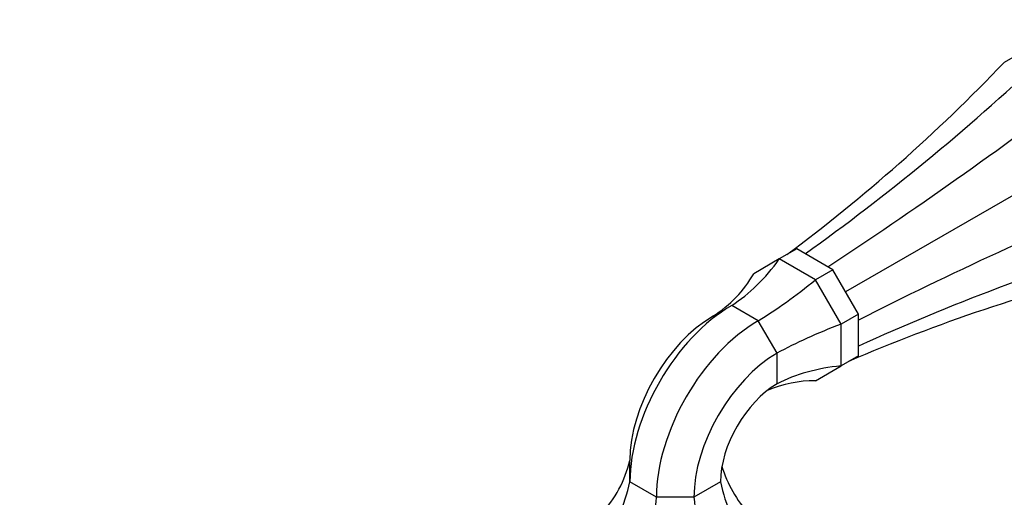
# Model space of a CAD drawing. Units: millimetres. Extents: x 0 to 744, y 0 to 1164.
# Drawn here: x 556 to 676, y 406 to 464 of the extents above; entities that cross this region are included whole.
import ezdxf
from ezdxf import colors
from ezdxf.entities.mleader import LeaderData, LeaderLine
from ezdxf.math import Vec2, Vec3

# ---------------------------------------------------------------- set-up
doc = ezdxf.new("R2010")
doc.units = ezdxf.units.MM
doc.layers.add('DV7_Défaut', color=7, linetype='Continuous')
doc.layers.add('Défaut', color=7, linetype='Continuous')

# ---------------------------------------------------------------- blocks, each defined once
blk = doc.blocks.new('_DOT')
at = {"color": 0}
blk.add_line((0, 0), (-1, 0), dxfattribs=at)
at = {"color": 0, "const_width": 0.333}
blk.add_lwpolyline([(-0.1665, 0, 1), (0.1665, 0, 1)], format="xyb", close=True, dxfattribs=at)
blk = doc.blocks.new('SE6')
at = {"layer": 'DV7_Défaut', "color": 7, "linetype": 'Continuous'}
for p, q in [((680.3, 461.52), (676.08, 459.09)), ((690.58, 450.71), (656.79, 431.21)), ((650.86, 436.45), (648.74, 435.22)), ((655.26, 433.91), (650.86, 436.45)), ((648.74, 435.22), (645.64, 433.43)), ((653.14, 432.68), (648.74, 435.22)), ((655.26, 433.91), (653.14, 432.68)), ((658.36, 428.53), (655.26, 433.91)), ((656.24, 427.3), (653.14, 432.68)), ((642.97, 429.58), (640.69, 428.26)), ((646.19, 427.72), (642.97, 429.58)), ((658.36, 428.53), (656.24, 427.3)), ((658.36, 423.46), (658.36, 428.53)), ((648.47, 423.77), (646.19, 427.72)), ((656.24, 422.23), (656.24, 427.3)), ((648.47, 420.05), (648.47, 423.77)), ((658.36, 423.46), (656.24, 422.23)), ((653.14, 420.44), (656.24, 422.23)), ((630.59, 408.14), (630.59, 410.77)), ((633.81, 406.28), (630.59, 408.14)), ((641.59, 408.14), (638.37, 406.28)), ((638.37, 406.28), (633.81, 406.28))]:
    blk.add_line(p, q, dxfattribs=at)
for centre, major_axis, ratio, start_param, end_param in [((571.42, 717.87), (-70.33, -318.62), 0.697902, 0.658623, 0.793899), ((464.92, 708.36), (164.91, -285.64), 0.788675, 0.091162, 0.22576), ((694.38, 646.88), (-210.32, -245.36), 0.410754, 0.952624, 1.0879), ((862.36, 355.93), (-317.65, -59.46), 0.410754, -1.0879, -0.952624), ((862.36, 213.94), (-311.1, 98.4), 0.697902, -0.793899, -0.658623), ((634.61, 454.75), (0, -27.74), 0.717439, 0.433127, 0.789609), ((621.57, 447.22), (-24.02, 13.87), 0.717439, 2.789321, 3.145804), ((800.88, 126.47), (-164.91, 285.64), 0.788675, 6.057426, 6.192023), ((653.05, 444.11), (-18.96, -18.96), 0.317837, 0.910785, 1.267268), ((642.97, 415.29), (-8.75, -15.16), 0.57735, 3.926991, 5.497787), ((640.69, 416.6), (-7.14, -12.37), 0.57735, 3.926991, 5.497787), ((646.19, 413.43), (-8.75, -15.16), 0.57735, 3.926991, 5.497787), ((666.09, 421.52), (-25.91, -6.94), 0.317837, -1.267268, -0.910785), ((648.47, 412.11), (-7.14, -12.37), 0.57735, 3.926991, 5.497787), ((666.09, 400.23), (-24.02, 13.87), 0.717439, 5.493576, 5.850058), ((648.47, 412.11), (-4.86, -8.42), 0.57735, 3.926991, 5.497787), ((653.05, 392.7), (0, -27.74), 0.717439, 3.137382, 3.436183), ((605.03, 420.77), (-24.02, 13.87), 0.717439, 2.976612, 3.350189), ((667.15, 420.77), (24.02, 13.87), 0.717439, 2.968505, 3.306573), ((605.03, 405.92), (24.02, 13.87), 0.717439, 5.332807, 5.706383), ((667.15, 405.92), (-24.02, 13.87), 0.717439, 0.576802, 0.950379), ((623.23, 395.41), (6.94, 25.91), 0.317837, 4.855148, 5.228725), ((648.96, 395.41), (-6.94, 25.91), 0.317837, 1.05446, 1.428037)]:
    blk.add_ellipse(centre, major_axis=major_axis, ratio=ratio, start_param=start_param, end_param=end_param, dxfattribs=at)

msp = doc.modelspace()

# ---------------------------------------------------------------- block references
at = {"layer": 'Défaut'}
msp.add_blockref('SE6', (0, 0), dxfattribs=at)

# ---------------------------------------------------------------- leaders
at = {"layer": 'Défaut', "color": 7, "linetype": 'Continuous'}
ml = msp.add_multileader_mtext('Standard', dxfattribs=at)
ml.set_content('{\\pxsm0.9;\\fSolid Edge ISO|b1||i0||c0|p34;\\W1.;21/03/2024\\P}', color=256)
ml.set_leader_properties()
ml.set_arrow_properties(name='DOT')
ml.build(insert=Vec2(0, 0))
ml.multileader.update_dxf_attribs({"leader_type": 0, "dogleg_length": 0, "arrow_head_size": 12})
ctx = ml.context
ctx.base_point, ctx.char_height, ctx.arrow_head_size = Vec3(656.6, 1157.09), 12, 12
notes = []
notes.append((ctx, [(0, (0, 0, 0), (0, 0), (1, 0), 1, [])]))
ctx.mtext.insert = Vec3(658.6, 1163.09)
for ctx, leaders in notes:
    for number, flags, end, landing, length, lines in leaders:
        leader = LeaderData()
        leader.index, (leader.has_last_leader_line, leader.has_dogleg_vector, leader.attachment_direction) = number, flags
        leader.last_leader_point, leader.dogleg_vector, leader.dogleg_length = Vec3(end), Vec3(landing), length
        for number, points, colour, breaks in lines:
            line = LeaderLine()
            line.index, line.vertices, line.color, line.breaks = number, Vec3.list(points), colors.encode_raw_color(colour), breaks
            leader.lines.append(line)
        ctx.leaders.append(leader)

doc.saveas('drawing.dxf')
